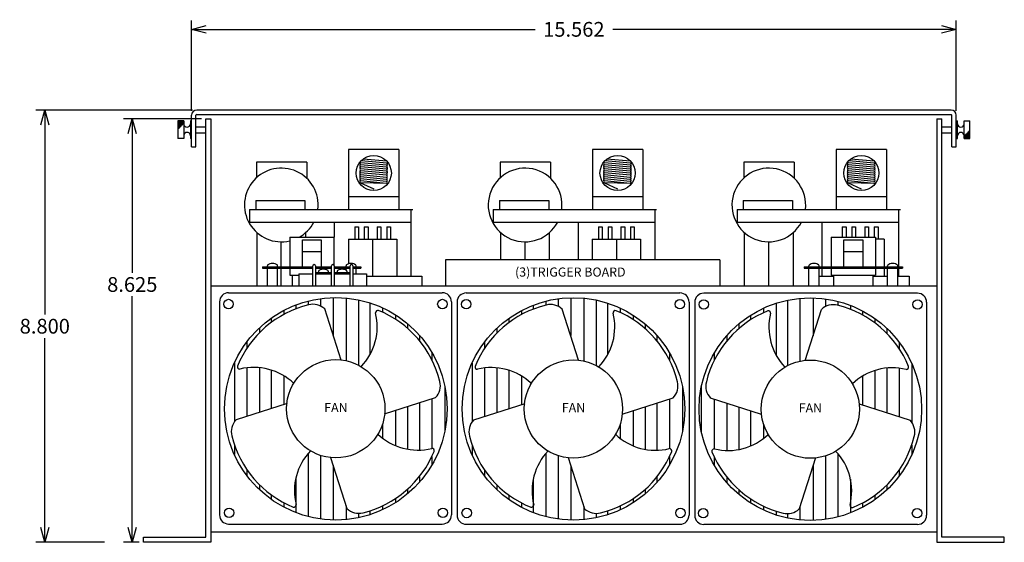
# Model space of a CAD drawing. Extents: x 29.5 to 60.6, y -13.5 to 16.8.
# Drawn here: x 29.6 to 49.6, y -13.5 to -2.8 of the extents above; entities that cross this region are included whole.
import ezdxf

# ---------------------------------------------------------------- set-up
doc = ezdxf.new("R2010")
doc.units = 0
doc.header["$MEASUREMENT"] = 0
doc.layers.get('0').update_dxf_attribs({"linetype": 'CONTINUOUS'})
doc.layers.get('Defpoints').update_dxf_attribs({"linetype": 'CONTINUOUS'})
doc.layers.add('Dimension', color=7, linetype='CONTINUOUS')
doc.layers.add('TEXT', color=7, linetype='CONTINUOUS')
doc.dimstyles.get("Standard").update_dxf_attribs({"dimtxt": 0.18, "dimasz": 0.18, "dimexe": 0.18, "dimexo": 0.0625, "dimgap": 0.09, "dimtad": 0, "dimtih": 1, "dimtoh": 1, "dimdec": 4, "dimzin": 0, "dimdsep": 46, "dimtxsty": 'Standard', "dimcen": 0.09, "dimadec": 0, "dimazin": 0, "dimtfac": 1, "dimtdec": 4, "dimtofl": 0, "dimtmove": 0, "dimatfit": 0, "dimfxl": 0, "dimtolj": 1, "dimtzin": 0, "dimarcsym": 0})

# ---------------------------------------------------------------- blocks, each defined once
blk = doc.blocks.new('_Open30')
at = {"color": 0, "linetype": 'ByBlock', "lineweight": -2}
for p, q in [((-1, 0.268), (0, 0)), ((0, 0), (-1, -0.268)), ((0, 0), (-1, 0))]:
    blk.add_line(p, q, dxfattribs=at)
blk = doc.blocks.new('*D17')
at = {"layer": 'Defpoints', "color": 0, "linetype": 'Continuous'}
for p in [(31.896, -4.852), (33.393, -4.852), (32.124, -13.477)]:
    blk.add_point(p, dxfattribs=at)
at = {"layer": 'Dimension', "color": 0, "linetype": 'Continuous', "lineweight": -2}
for p, q in [((33.305, -4.852), (31.716, -4.852)), ((31.896, -5.152), (31.896, -7.987)), ((31.896, -13.177), (31.896, -8.467)), ((32.036, -13.477), (31.716, -13.477))]:
    blk.add_line(p, q, dxfattribs=at)
at = {"layer": 'Dimension', "color": 0, "linetype": 'Continuous', "lineweight": -2, "xscale": 0.3, "yscale": 0.3, "zscale": 0.3}
for p, rotation in [((31.896, -4.852), 90), ((31.896, -13.477), 270)]:
    blk.add_blockref('_Open30', p, dxfattribs=dict(at, rotation=rotation))
at = {"layer": 'Dimension', "color": 0, "linetype": 'Continuous', "insert": (31.896, -8.227), "char_height": 0.3, "attachment_point": 5}
blk.add_mtext('\\A1;8.625', dxfattribs=at)
blk = doc.blocks.new('*D18')
at = {"layer": 'Defpoints', "color": 0, "linetype": 'Continuous'}
for p in [(33.207, -4.677), (30.116, -13.477), (31.42, -13.477)]:
    blk.add_point(p, dxfattribs=at)
at = {"layer": 'Dimension', "color": 0, "linetype": 'Continuous', "lineweight": -2}
for p, q in [((33.119, -4.677), (29.936, -4.677)), ((30.116, -4.977), (30.116, -8.837)), ((30.116, -13.177), (30.116, -9.317)), ((31.332, -13.477), (29.936, -13.477))]:
    blk.add_line(p, q, dxfattribs=at)
at = {"layer": 'Dimension', "color": 0, "linetype": 'Continuous', "lineweight": -2, "xscale": 0.3, "yscale": 0.3, "zscale": 0.3}
for p, rotation in [((30.116, -4.677), 90), ((30.116, -13.477), 270)]:
    blk.add_blockref('_Open30', p, dxfattribs=dict(at, rotation=rotation))
at = {"layer": 'Dimension', "color": 0, "linetype": 'Continuous', "insert": (30.116, -9.077), "char_height": 0.3, "attachment_point": 5}
blk.add_mtext('\\A1;8.800', dxfattribs=at)
blk = doc.blocks.new('*D19')
at = {"layer": 'Defpoints', "color": 0, "linetype": 'Continuous'}
for p in [(48.664, -3.032), (33.102, -4.782), (48.664, -4.782)]:
    blk.add_point(p, dxfattribs=at)
at = {"layer": 'Dimension', "color": 0, "linetype": 'Continuous', "lineweight": -2}
for p, q in [((33.102, -4.694), (33.102, -2.852)), ((48.664, -4.694), (48.664, -2.852)), ((33.402, -3.032), (40.093, -3.032)), ((48.364, -3.032), (41.673, -3.032))]:
    blk.add_line(p, q, dxfattribs=at)
at = {"layer": 'Dimension', "color": 0, "linetype": 'Continuous', "lineweight": -2, "xscale": 0.3, "yscale": 0.3, "zscale": 0.3, "rotation": 180}
blk.add_blockref('_Open30', (33.102, -3.032), dxfattribs=at)
at = {"layer": 'Dimension', "color": 0, "linetype": 'Continuous', "lineweight": -2, "xscale": 0.3, "yscale": 0.3, "zscale": 0.3}
blk.add_blockref('_Open30', (48.664, -3.032), dxfattribs=at)
at = {"layer": 'Dimension', "color": 0, "linetype": 'Continuous', "insert": (40.883, -3.032), "char_height": 0.3, "attachment_point": 5}
blk.add_mtext('\\A1;15.562', dxfattribs=at)

msp = doc.modelspace()

# ---------------------------------------------------------------- linework, layer by layer
for p, q in [((33.1025, -5.4273), (33.1025, -4.7823)), ((33.1925, -5.4273), (33.1925, -4.7823)), ((48.5745, -5.4273), (48.5745, -4.7823)), ((48.6645, -5.4273), (48.6645, -4.7823)), ((33.3932, -4.8523), (33.4961, -4.8523)), ((48.2709, -4.8523), (48.3737, -4.8523)), ((33.1925, -5.0173), (33.3932, -5.0173)), ((33.1925, -5.1373), (33.3944, -5.1373)), ((33.1025, -5.4273), (33.1925, -5.4273)), ((48.5745, -5.4273), (48.6645, -5.4273))]:
    msp.add_line(p, q)
at = {"linetype": 'Continuous'}
for p, q in [((48.5595, -4.6773), (33.2075, -4.6773)), ((33.3932, -13.3744), (33.3932, -4.8523)), ((33.4961, -4.8523), (33.4961, -13.4773)), ((48.2709, -4.8523), (48.2709, -13.4773)), ((48.3737, -13.3744), (48.3737, -4.8523)), ((37.3231, -5.4773), (36.2988, -5.4773)), ((36.2988, -5.4773), (36.2988, -6.6973)), ((37.3231, -5.4773), (37.3231, -6.6973)), ((42.2842, -5.4773), (41.2599, -5.4773)), ((41.2599, -5.4773), (41.2599, -6.6973)), ((42.2842, -5.4773), (42.2842, -6.6973)), ((47.2452, -5.4773), (46.221, -5.4773)), ((46.221, -5.4773), (46.221, -6.6973)), ((47.2452, -5.4773), (47.2452, -6.6973)), ((35.4455, -5.7373), (34.4212, -5.7373)), ((34.4212, -5.7373), (34.4212, -6.0564)), ((35.4455, -5.7373), (35.4455, -6.0643)), ((37.0677, -5.84), (36.5439, -5.7903)), ((37.0716, -5.799), (36.5483, -5.7493)), ((37.074, -5.7576), (36.5546, -5.7083)), ((37.0746, -5.718), (36.5952, -5.6724)), ((40.4066, -5.7373), (39.3823, -5.7373)), ((39.3823, -5.7373), (39.3823, -6.0564)), ((40.4066, -5.7373), (40.4066, -6.0643)), ((42.0288, -5.84), (41.505, -5.7903)), ((42.0327, -5.799), (41.5094, -5.7493)), ((42.0351, -5.7576), (41.5157, -5.7083)), ((42.0357, -5.718), (41.5562, -5.6724)), ((45.3676, -5.7373), (44.3434, -5.7373)), ((44.3434, -5.7373), (44.3434, -6.0564)), ((45.3676, -5.7373), (45.3676, -6.0643)), ((46.9898, -5.84), (46.4661, -5.7903)), ((46.9937, -5.799), (46.4705, -5.7493)), ((46.9962, -5.7576), (46.4768, -5.7083)), ((46.9968, -5.718), (46.5173, -5.6724)), ((37.0673, -6.0454), (36.5435, -5.9956)), ((37.0674, -6.0043), (36.5436, -5.9546)), ((37.0677, -5.9222), (36.544, -5.8725)), ((37.0682, -5.8811), (36.5445, -5.8314)), ((37.0687, -5.9632), (36.545, -5.9135)), ((42.0283, -6.0454), (41.5046, -5.9956)), ((42.0284, -6.0043), (41.5047, -5.9546)), ((42.0288, -5.9222), (41.505, -5.8725)), ((42.0293, -5.8811), (41.5056, -5.8314)), ((42.0298, -5.9632), (41.5061, -5.9135)), ((46.9894, -6.0454), (46.4657, -5.9956)), ((46.9895, -6.0043), (46.4658, -5.9546)), ((46.9898, -5.9222), (46.4661, -5.8725)), ((46.9904, -5.8811), (46.4667, -5.8314)), ((46.9909, -5.9632), (46.4671, -5.9135)), ((36.5432, -6.1604), (36.8109, -6.2799)), ((37.0671, -6.1275), (36.5434, -6.0778)), ((37.0672, -6.0865), (36.5435, -6.0367)), ((37.0677, -6.1685), (36.5439, -6.1188)), ((37.0677, -6.1685), (36.5439, -6.1605)), ((41.5043, -6.1604), (41.772, -6.2799)), ((42.0283, -6.0865), (41.5045, -6.0367)), ((42.0282, -6.1275), (41.5045, -6.0778)), ((42.0287, -6.1685), (41.505, -6.1188)), ((42.0287, -6.1685), (41.505, -6.1605)), ((46.4654, -6.1604), (46.7331, -6.2799)), ((46.9893, -6.1275), (46.4655, -6.0778)), ((46.9893, -6.0865), (46.4656, -6.0367)), ((46.9898, -6.1685), (46.4661, -6.1188)), ((46.9898, -6.1685), (46.4661, -6.1605)), ((34.4093, -6.5193), (35.4093, -6.5193)), ((34.4093, -6.5193), (34.4093, -6.6973)), ((35.4093, -6.5193), (35.4093, -6.6973)), ((36.2988, -6.4373), (37.3231, -6.4373)), ((39.3704, -6.5193), (40.3704, -6.5193)), ((39.3704, -6.5193), (39.3704, -6.6973)), ((40.3704, -6.5193), (40.3704, -6.6973)), ((41.2599, -6.4373), (42.2842, -6.4373)), ((44.3315, -6.5193), (45.3315, -6.5193)), ((44.3315, -6.5193), (44.3315, -6.6973)), ((45.3315, -6.5193), (45.3315, -6.6973)), ((46.221, -6.4373), (47.2452, -6.4373)), ((34.2828, -6.6973), (34.2828, -6.9573)), ((34.2828, -6.6973), (37.6069, -6.6973)), ((34.4093, -6.6973), (35.4093, -6.6973)), ((35.654, -6.6973), (35.7293, -6.6973)), ((37.5674, -6.6973), (37.5674, -6.9573)), ((39.2439, -6.6973), (39.2439, -6.9573)), ((39.2439, -6.6973), (42.568, -6.6973)), ((39.3704, -6.6973), (40.3704, -6.6973)), ((40.6151, -6.6973), (40.6904, -6.6973)), ((42.5284, -6.6973), (42.5284, -6.9573)), ((44.2049, -6.6973), (44.2049, -6.9573)), ((44.2049, -6.6973), (47.5291, -6.6973)), ((44.3315, -6.6973), (45.3315, -6.6973)), ((45.5762, -6.6973), (45.6515, -6.6973)), ((47.4895, -6.6973), (47.4895, -6.9573)), ((34.2828, -6.9573), (37.5674, -6.9573)), ((36.0065, -6.9573), (36.0065, -7.2661)), ((37.5674, -6.9573), (37.5674, -8.0597)), ((39.2439, -6.9573), (42.5284, -6.9573)), ((40.9676, -6.9573), (40.9676, -7.7264)), ((42.5284, -6.9573), (42.5284, -7.7264)), ((44.2049, -6.9573), (47.4895, -6.9573)), ((45.9286, -6.9573), (45.9286, -7.8661)), ((47.4895, -6.9573), (47.4895, -7.8661)), ((34.4291, -7.1673), (34.4291, -8.2529)), ((35.4291, -7.2661), (35.4291, -7.1673)), ((36.4228, -7.0557), (36.4996, -7.0557)), ((36.4228, -7.0557), (36.4228, -7.3074)), ((36.4996, -7.0557), (36.4996, -7.3074)), ((36.6176, -7.0557), (36.6945, -7.0557)), ((36.6176, -7.0557), (36.6176, -7.3074)), ((36.6945, -7.0557), (36.6945, -7.3074)), ((36.8794, -7.0557), (36.9562, -7.0557)), ((36.8794, -7.0557), (36.8794, -7.3074)), ((36.9562, -7.0557), (36.9562, -7.3074)), ((37.0742, -7.0557), (37.1511, -7.0557)), ((37.0742, -7.0557), (37.0742, -7.3074)), ((37.1511, -7.0557), (37.1511, -7.3074)), ((39.3902, -7.1673), (39.3902, -7.7264)), ((40.3902, -7.7264), (40.3902, -7.1673)), ((41.3839, -7.0557), (41.4607, -7.0557)), ((41.3839, -7.0557), (41.3839, -7.3074)), ((41.4607, -7.0557), (41.4607, -7.3074)), ((41.5787, -7.0557), (41.6555, -7.0557)), ((41.5787, -7.0557), (41.5787, -7.3074)), ((41.6555, -7.0557), (41.6555, -7.3074)), ((41.8405, -7.0557), (41.9173, -7.0557)), ((41.8405, -7.0557), (41.8405, -7.3074)), ((41.9173, -7.0557), (41.9173, -7.3074)), ((42.0353, -7.0557), (42.1121, -7.0557)), ((42.0353, -7.0557), (42.0353, -7.3074)), ((42.1121, -7.0557), (42.1121, -7.3074)), ((44.3513, -7.1673), (44.3513, -8.2529)), ((45.3513, -8.2529), (45.3513, -7.1673)), ((46.3449, -7.0557), (46.4218, -7.0557)), ((46.3449, -7.0557), (46.3449, -7.2661)), ((46.4218, -7.0557), (46.4218, -7.2661)), ((46.5398, -7.0557), (46.6166, -7.0557)), ((46.5398, -7.0557), (46.5398, -7.2661)), ((46.6166, -7.0557), (46.6166, -7.2661)), ((46.8015, -7.0557), (46.8784, -7.0557)), ((46.8015, -7.0557), (46.8015, -7.2661)), ((46.8784, -7.0557), (46.8784, -7.2661)), ((46.9964, -7.0557), (47.0732, -7.0557)), ((46.9964, -7.0557), (46.9964, -7.2661)), ((47.0732, -7.0557), (47.0732, -7.3074)), ((34.9291, -7.8661), (34.9291, -7.3583)), ((35.0995, -7.2661), (35.0995, -7.8661)), ((35.0995, -7.2661), (35.9995, -7.2661)), ((35.3578, -7.8661), (35.3578, -7.3183)), ((35.3578, -7.3183), (35.7411, -7.3183)), ((35.7411, -7.3183), (35.7411, -7.8661)), ((35.9995, -7.2661), (35.9995, -7.835)), ((36.2969, -7.3074), (37.277, -7.3074)), ((36.2969, -7.3074), (36.2969, -7.8074)), ((36.7869, -7.3074), (36.7869, -8.0597)), ((37.277, -7.3074), (37.277, -8.0597)), ((39.8902, -7.7264), (39.8902, -7.3583)), ((41.258, -7.3074), (42.238, -7.3074)), ((41.258, -7.3074), (41.258, -7.7264)), ((41.748, -7.3074), (41.748, -7.7264)), ((42.238, -7.3074), (42.238, -7.7264)), ((44.8513, -8.2529), (44.8513, -7.3583)), ((46.1205, -7.2661), (46.1205, -7.8661)), ((46.1205, -7.2661), (47.0205, -7.2661)), ((46.3788, -7.8661), (46.3788, -7.3183)), ((46.3788, -7.3183), (46.7622, -7.3183)), ((46.7622, -7.3183), (46.7622, -7.8661)), ((47.0205, -7.2661), (47.0205, -7.8661)), ((47.1991, -7.3074), (47.0205, -7.3074)), ((47.1991, -7.3074), (47.1991, -7.8661)), ((35.3578, -7.5527), (35.7411, -7.5527)), ((46.3788, -7.5527), (46.7622, -7.5527)), ((43.8512, -7.7264), (38.2687, -7.7264)), ((38.2687, -7.7264), (38.2687, -8.2529)), ((43.8512, -7.7264), (43.8512, -8.2529)), ((34.5495, -7.8661), (34.5495, -7.8979)), ((34.5495, -7.8661), (35.5686, -7.8661)), ((34.5495, -7.8979), (35.5686, -7.8979)), ((34.6466, -7.8661), (34.6466, -7.8502)), ((34.6466, -8.2529), (34.6466, -7.8979)), ((34.8523, -7.8661), (34.8523, -7.8502)), ((34.8523, -8.2529), (34.8523, -7.8979)), ((34.9291, -8.2529), (34.9291, -7.8979)), ((35.0995, -7.8979), (35.0995, -8.0401)), ((35.2886, -8.0129), (35.2886, -8.2529)), ((35.2886, -8.0129), (35.5686, -8.0129)), ((35.5686, -8.2529), (35.5686, -7.8506)), ((35.6239, -7.8506), (35.6239, -8.2529)), ((35.6239, -7.8661), (35.9489, -7.8661)), ((35.6239, -7.8979), (35.9489, -7.8979)), ((35.6239, -8.0129), (35.9489, -8.0129)), ((35.6457, -7.9826), (35.6457, -8.0129)), ((35.6457, -7.9826), (35.9271, -7.9826)), ((35.6835, -7.9826), (35.6835, -7.9667)), ((35.8893, -7.9826), (35.8893, -7.9667)), ((35.9271, -7.9826), (35.9271, -8.0129)), ((35.9489, -8.2529), (35.9489, -7.8506)), ((36.0042, -7.8506), (36.0042, -8.2529)), ((36.0042, -7.8661), (36.3292, -7.8661)), ((36.0042, -7.8979), (36.3292, -7.8979)), ((36.0042, -8.0129), (36.3292, -8.0129)), ((36.026, -7.9826), (36.026, -8.0129)), ((36.026, -7.9826), (36.3074, -7.9826)), ((36.0638, -7.9826), (36.0638, -7.9667)), ((36.2466, -7.8661), (36.2466, -7.8502)), ((36.2466, -7.9346), (36.2466, -7.8979)), ((36.2696, -7.9826), (36.2696, -7.9667)), ((36.3074, -7.9826), (36.3074, -8.0129)), ((36.3292, -8.2529), (36.3292, -7.8506)), ((36.3845, -7.8506), (36.3845, -8.2529)), ((36.3845, -7.8661), (36.5495, -7.8661)), ((36.3845, -7.8979), (36.5495, -7.8979)), ((36.3845, -8.0129), (36.6645, -8.0129)), ((36.4523, -7.8661), (36.4523, -7.8502)), ((36.4523, -8.0129), (36.4523, -7.8979)), ((36.5495, -7.8661), (36.5495, -7.8979)), ((36.6645, -8.0129), (36.6645, -8.2529)), ((45.5705, -7.8661), (45.5705, -7.8979)), ((45.5705, -7.8661), (47.5705, -7.8661)), ((45.5705, -7.8979), (47.5705, -7.8979)), ((45.6676, -7.8661), (45.6676, -7.8502)), ((45.6676, -8.2529), (45.6676, -7.8979)), ((45.8734, -7.8661), (45.8734, -7.8502)), ((45.8734, -8.2529), (45.8734, -7.8979)), ((45.9286, -7.8979), (45.9286, -8.0597)), ((46.1205, -7.8979), (46.1205, -8.0401)), ((47.0205, -7.8979), (47.0205, -8.0401)), ((47.1991, -7.8979), (47.1991, -8.0597)), ((47.2676, -7.8661), (47.2676, -7.8502)), ((47.2676, -8.2529), (47.2676, -7.8979)), ((47.4734, -7.8661), (47.4734, -7.8502)), ((47.4734, -8.2529), (47.4734, -7.8979)), ((47.4895, -7.8979), (47.4895, -8.0597)), ((47.5705, -7.8661), (47.5705, -7.8979)), ((35.0995, -8.0401), (35.2886, -8.0401)), ((35.155, -8.2529), (35.155, -8.0401)), ((36.6645, -8.0597), (37.7869, -8.0597)), ((37.7869, -8.0597), (37.7869, -8.2529)), ((45.8661, -8.0597), (46.1687, -8.0597)), ((46.1205, -8.0401), (47.0205, -8.0401)), ((46.1761, -8.2529), (46.1761, -8.0401)), ((46.965, -8.0401), (46.965, -8.2529)), ((46.965, -8.0597), (47.2676, -8.0597)), ((47.4734, -8.0597), (47.7091, -8.0597)), ((47.7091, -8.0597), (47.7091, -8.2529)), ((33.4961, -8.2529), (48.2709, -8.2529)), ((33.8571, -8.3957), (38.2056, -8.3957)), ((37.764, -8.2529), (47.3834, -8.2529)), ((38.6925, -8.3997), (43.041, -8.3997)), ((47.8763, -8.4038), (43.5278, -8.4038)), ((33.6714, -8.5815), (33.6714, -12.9194)), ((35.4759, -8.5634), (35.4759, -8.6439)), ((35.7297, -8.5136), (35.7297, -8.6679)), ((35.9835, -8.4932), (35.9835, -9.2643)), ((36.2484, -8.5022), (36.2484, -9.7792)), ((36.5022, -8.5405), (36.5022, -9.8709)), ((36.7339, -8.6019), (36.7339, -9.6574)), ((38.3914, -8.5815), (38.3914, -12.9194)), ((38.5067, -8.5855), (38.5067, -12.9234)), ((40.3112, -8.5675), (40.3112, -8.6479)), ((40.565, -8.5177), (40.565, -8.6719)), ((40.8188, -8.4972), (40.8188, -9.2684)), ((41.0837, -8.5063), (41.0837, -9.7832)), ((41.3375, -8.5445), (41.3375, -9.8749)), ((41.5693, -8.606), (41.5693, -9.6614)), ((43.2268, -8.5855), (43.2268, -12.9234)), ((43.342, -8.5895), (43.342, -12.9275)), ((44.9995, -8.61), (44.9995, -9.6654)), ((45.2312, -8.5485), (45.2312, -9.8789)), ((45.4851, -8.5103), (45.4851, -9.7872)), ((45.7499, -8.5012), (45.7499, -9.2724)), ((46.0038, -8.5217), (46.0038, -8.676)), ((46.2576, -8.5715), (46.2576, -8.652)), ((48.0621, -8.5895), (48.0621, -12.9275)), ((34.9792, -8.7554), (34.9792, -8.8367)), ((35.222, -8.6447), (35.222, -8.7242)), ((36.1439, -9.766), (35.8114, -8.7263)), ((36.9878, -8.701), (36.9878, -8.7919)), ((39.8146, -8.7594), (39.8146, -8.8408)), ((40.0574, -8.6487), (40.0574, -8.7283)), ((40.9792, -9.77), (40.6468, -8.7303)), ((41.8231, -8.7051), (41.8231, -8.7959)), ((44.7457, -8.7091), (44.7457, -8.8)), ((45.5895, -9.774), (45.922, -8.7343)), ((46.5114, -8.6528), (46.5114, -8.7323)), ((46.7542, -8.7634), (46.7542, -8.8448)), ((34.7254, -8.9118), (34.7254, -8.9993)), ((37.2526, -8.8454), (37.2526, -8.9368)), ((39.5607, -8.9159), (39.5607, -9.0033)), ((42.088, -8.8495), (42.088, -8.9408)), ((44.4808, -8.8535), (44.4808, -8.9449)), ((47.008, -8.9199), (47.008, -9.0073)), ((34.4826, -9.1113), (34.4826, -9.2115)), ((37.4954, -9.0233), (37.4954, -9.1195)), ((39.318, -9.1153), (39.318, -9.2156)), ((42.3308, -9.0273), (42.3308, -9.1235)), ((44.238, -9.0314), (44.238, -9.1276)), ((47.2508, -9.1193), (47.2508, -9.2196)), ((34.2288, -9.3951), (34.2288, -9.5261)), ((37.7382, -9.2605), (37.7382, -9.3699)), ((39.0641, -9.3992), (39.0641, -9.5301)), ((42.5735, -9.2645), (42.5735, -9.3739)), ((43.9952, -9.2685), (43.9952, -9.3779)), ((47.5046, -9.4032), (47.5046, -9.5342)), ((37.992, -9.6113), (37.992, -9.7612)), ((42.8274, -9.6153), (42.8274, -9.7653)), ((43.7414, -9.6193), (43.7414, -9.7693)), ((33.975, -9.8231), (33.975, -11.0231)), ((34.2288, -9.9235), (34.2288, -10.9137)), ((34.4826, -9.9207), (34.4826, -10.8325)), ((34.7254, -9.9706), (34.7254, -10.7549)), ((38.8103, -9.8271), (38.8103, -11.0271)), ((39.0641, -9.9276), (39.0641, -10.9177)), ((39.318, -9.9248), (39.318, -10.8365)), ((39.5607, -9.9746), (39.5607, -10.7589)), ((47.008, -9.9786), (47.008, -10.7629)), ((47.2508, -9.9288), (47.2508, -10.8406)), ((47.5046, -9.9316), (47.5046, -10.9217)), ((47.7585, -9.8312), (47.7585, -11.0312)), ((34.9792, -10.0859), (34.9792, -10.6737)), ((39.8146, -10.09), (39.8146, -10.6777)), ((46.7542, -10.094), (46.7542, -10.6818)), ((38.2569, -10.3003), (38.2569, -11.2151)), ((43.0922, -10.3043), (43.0922, -11.2191)), ((43.4765, -10.3083), (43.4765, -11.2231)), ((37.0301, -10.8632), (38.0698, -10.5307)), ((37.992, -10.5556), (37.992, -11.5658)), ((41.8654, -10.8672), (42.9051, -10.5348)), ((42.8274, -10.5596), (42.8274, -11.5698)), ((44.7033, -10.8713), (43.6636, -10.5388)), ((43.7414, -10.5637), (43.7414, -11.5738)), ((35.0467, -10.6521), (34.007, -10.9846)), ((37.2526, -10.792), (37.2526, -11.5084)), ((37.4954, -10.7144), (37.4954, -11.5808)), ((37.7382, -10.6368), (37.7382, -11.5998)), ((39.882, -10.6562), (38.8423, -10.9886)), ((42.088, -10.7961), (42.088, -11.5125)), ((42.3308, -10.7184), (42.3308, -11.5848)), ((42.5735, -10.6408), (42.5735, -11.6038)), ((43.9952, -10.6448), (43.9952, -11.6078)), ((44.238, -10.7225), (44.238, -11.5888)), ((44.4808, -10.8001), (44.4808, -11.5165)), ((46.6868, -10.6602), (47.7265, -10.9927)), ((36.9878, -11.0742), (36.9878, -11.354)), ((41.8231, -11.0782), (41.8231, -11.3581)), ((44.7457, -11.0823), (44.7457, -11.3621)), ((33.975, -11.4917), (33.975, -11.6922)), ((38.8103, -11.4958), (38.8103, -11.6963)), ((47.7585, -11.4998), (47.7585, -11.7003)), ((35.4759, -11.6653), (35.4759, -12.9519)), ((35.7297, -11.7096), (35.7297, -13.0017)), ((35.9329, -11.7494), (36.2653, -12.7891)), ((37.992, -11.7331), (37.992, -11.9041)), ((40.3112, -11.6694), (40.3112, -12.9559)), ((40.565, -11.7137), (40.565, -13.0058)), ((40.7682, -11.7534), (41.1006, -12.7931)), ((42.8274, -11.7371), (42.8274, -11.9081)), ((43.7414, -11.7412), (43.7414, -11.9122)), ((45.8006, -11.7575), (45.4681, -12.7972)), ((46.0038, -11.7177), (46.0038, -13.0098)), ((46.2576, -11.6734), (46.2576, -12.96)), ((34.2288, -11.999), (34.2288, -12.1202)), ((35.9835, -11.9078), (35.9835, -13.0222)), ((39.0641, -12.0031), (39.0641, -12.1242)), ((40.8188, -11.9118), (40.8188, -13.0262)), ((45.7499, -11.9159), (45.7499, -13.0303)), ((47.5046, -12.0071), (47.5046, -12.1283)), ((35.222, -12.1809), (35.222, -12.8706)), ((37.7382, -12.1407), (37.7382, -12.2549)), ((40.0574, -12.1849), (40.0574, -12.8747)), ((42.5735, -12.1447), (42.5735, -12.2589)), ((43.9952, -12.1488), (43.9952, -12.2629)), ((46.5114, -12.1889), (46.5114, -12.8787)), ((34.4826, -12.3039), (34.4826, -12.4041)), ((37.4954, -12.3982), (37.4954, -12.4921)), ((39.318, -12.308), (39.318, -12.4081)), ((42.3308, -12.4022), (42.3308, -12.4961)), ((44.238, -12.4062), (44.238, -12.5001)), ((47.2508, -12.312), (47.2508, -12.4122)), ((34.7254, -12.5108), (34.7254, -12.6035)), ((37.2526, -12.5855), (37.2526, -12.6699)), ((39.5607, -12.5149), (39.5607, -12.6076)), ((42.088, -12.5895), (42.088, -12.6739)), ((44.4808, -12.5935), (44.4808, -12.678)), ((47.008, -12.5189), (47.008, -12.6116)), ((34.9792, -12.6694), (34.9792, -12.76)), ((36.2484, -12.7361), (36.2484, -13.0131)), ((36.9878, -12.7342), (36.9878, -12.8143)), ((39.8146, -12.6734), (39.8146, -12.764)), ((41.0837, -12.7401), (41.0837, -13.0171)), ((41.8231, -12.7382), (41.8231, -12.8183)), ((44.7457, -12.7422), (44.7457, -12.8224)), ((45.4851, -12.7441), (45.4851, -13.0212)), ((46.7542, -12.6774), (46.7542, -12.7681)), ((36.5022, -12.8852), (36.5022, -12.9749)), ((36.7339, -12.8338), (36.7339, -12.9134)), ((41.3375, -12.8892), (41.3375, -12.9789)), ((41.5693, -12.8378), (41.5693, -12.9175)), ((44.9995, -12.8418), (44.9995, -12.9215)), ((45.2312, -12.8933), (45.2312, -12.9829)), ((33.8571, -13.1052), (38.2056, -13.1052)), ((38.6925, -13.1092), (43.041, -13.1092)), ((47.8763, -13.1132), (43.5278, -13.1132)), ((32.1237, -13.4773), (32.1237, -13.3744)), ((32.1237, -13.3744), (33.3932, -13.3744)), ((33.4961, -13.2639), (48.2709, -13.2639)), ((49.6432, -13.3744), (48.3737, -13.3744)), ((49.6432, -13.4773), (49.6432, -13.3744)), ((33.4961, -13.4773), (32.1237, -13.4773)), ((48.2709, -13.4773), (49.6432, -13.4773))]:
    msp.add_line(p, q, dxfattribs=at)
at = {"color": 7, "linetype": 'Continuous'}
for p, q in [((33.2075, -4.7673), (48.5595, -4.7673)), ((32.8225, -4.8973), (32.8225, -5.2573)), ((32.9425, -4.8973), (32.8225, -4.8973)), ((32.9425, -4.91), (32.8225, -4.91)), ((32.9425, -4.9226), (32.8225, -4.9226)), ((32.9425, -4.9353), (32.8225, -4.9353)), ((32.9425, -4.948), (32.8225, -4.948)), ((32.9391, -4.9607), (32.8225, -4.9607)), ((32.9264, -4.9733), (32.8225, -4.9733)), ((32.9137, -4.986), (32.8225, -4.986)), ((32.9011, -4.9987), (32.8225, -4.9987)), ((32.9425, -4.8973), (32.9425, -5.2573)), ((33.1025, -4.8973), (33.0781, -4.8973)), ((33.0781, -4.8973), (33.0781, -5.2573)), ((33.1025, -5.2573), (33.1025, -4.8973)), ((48.6645, -4.8978), (48.6889, -4.8978)), ((48.6645, -4.8978), (48.6645, -5.2578)), ((48.6889, -5.2578), (48.6889, -4.8978)), ((48.8245, -4.8978), (48.9445, -4.8978)), ((48.8245, -5.2578), (48.8245, -4.8978)), ((48.9445, -5.2578), (48.9445, -4.8978)), ((32.8884, -5.0114), (32.8225, -5.0114)), ((32.8757, -5.024), (32.8225, -5.024)), ((32.863, -5.0367), (32.8225, -5.0367)), ((32.8504, -5.0494), (32.8225, -5.0494)), ((32.8377, -5.062), (32.8225, -5.062)), ((32.825, -5.0747), (32.8225, -5.0747)), ((48.3737, -5.0178), (48.5745, -5.0178)), ((48.3737, -5.1378), (48.5745, -5.1378)), ((48.8245, -5.2071), (48.9445, -5.2071)), ((48.8278, -5.1944), (48.9445, -5.1944)), ((48.8405, -5.1817), (48.9445, -5.1817)), ((48.8532, -5.169), (48.9445, -5.169)), ((48.8659, -5.1564), (48.9445, -5.1564)), ((48.8785, -5.1437), (48.9445, -5.1437)), ((48.8912, -5.131), (48.9445, -5.131)), ((48.9039, -5.1183), (48.9445, -5.1183)), ((48.9166, -5.1057), (48.9445, -5.1057)), ((48.9292, -5.093), (48.9445, -5.093)), ((48.9419, -5.0803), (48.9445, -5.0803)), ((32.9425, -5.2573), (32.8225, -5.2573)), ((33.1025, -5.2573), (33.0781, -5.2573)), ((48.6645, -5.2578), (48.6889, -5.2578)), ((48.8245, -5.2197), (48.9445, -5.2197)), ((48.8245, -5.2324), (48.9445, -5.2324)), ((48.8245, -5.2451), (48.9445, -5.2451)), ((48.8245, -5.2578), (48.9445, -5.2578)), ((37.3231, -5.4773), (36.2988, -5.4773)), ((37.3231, -5.4773), (36.2988, -5.4773)), ((42.2842, -5.4773), (41.2599, -5.4773)), ((42.2842, -5.4773), (41.2599, -5.4773)), ((47.2452, -5.4773), (46.221, -5.4773)), ((47.2452, -5.4773), (46.221, -5.4773)), ((35.4455, -5.7373), (34.4212, -5.7373)), ((34.4212, -5.7373), (34.4212, -6.0564)), ((35.4455, -5.7373), (35.4455, -6.0643)), ((37.0677, -5.84), (36.5439, -5.7903)), ((37.0716, -5.799), (36.5483, -5.7493)), ((37.074, -5.7576), (36.5546, -5.7083)), ((37.0746, -5.718), (36.5952, -5.6724)), ((40.4066, -5.7373), (39.3823, -5.7373)), ((39.3823, -5.7373), (39.3823, -6.0564)), ((40.4066, -5.7373), (40.4066, -6.0643)), ((42.0288, -5.84), (41.505, -5.7903)), ((42.0327, -5.799), (41.5094, -5.7493)), ((42.0351, -5.7576), (41.5157, -5.7083)), ((42.0357, -5.718), (41.5562, -5.6724)), ((45.3676, -5.7373), (44.3434, -5.7373)), ((44.3434, -5.7373), (44.3434, -6.0564)), ((45.3676, -5.7373), (45.3676, -6.0643)), ((46.9898, -5.84), (46.4661, -5.7903)), ((46.9937, -5.799), (46.4705, -5.7493)), ((46.9962, -5.7576), (46.4768, -5.7083)), ((46.9968, -5.718), (46.5173, -5.6724)), ((37.0673, -6.0454), (36.5435, -5.9956)), ((37.0674, -6.0043), (36.5436, -5.9546)), ((37.0677, -5.9222), (36.544, -5.8725)), ((37.0682, -5.8811), (36.5445, -5.8314)), ((37.0687, -5.9632), (36.545, -5.9135)), ((42.0283, -6.0454), (41.5046, -5.9956)), ((42.0284, -6.0043), (41.5047, -5.9546)), ((42.0288, -5.9222), (41.505, -5.8725)), ((42.0293, -5.8811), (41.5056, -5.8314)), ((42.0298, -5.9632), (41.5061, -5.9135)), ((46.9894, -6.0454), (46.4657, -5.9956)), ((46.9895, -6.0043), (46.4658, -5.9546)), ((46.9898, -5.9222), (46.4661, -5.8725)), ((46.9904, -5.8811), (46.4667, -5.8314)), ((46.9909, -5.9632), (46.4671, -5.9135)), ((37.0671, -6.1275), (36.5434, -6.0778)), ((37.0672, -6.0865), (36.5435, -6.0367)), ((42.0283, -6.0865), (41.5045, -6.0367)), ((42.0282, -6.1275), (41.5045, -6.0778)), ((46.9893, -6.1275), (46.4655, -6.0778)), ((46.9893, -6.0865), (46.4656, -6.0367))]:
    msp.add_line(p, q, dxfattribs=at)
at = {"linetype": 'Continuous'}
for centre, radius in [((36.8109, -5.9573), 0.3573), ((41.772, -5.9573), 0.3573), ((46.7331, -5.9573), 0.3573), ((33.8562, -8.6247), 0.0959), ((36.0384, -10.7577), 2.2652), ((38.2066, -8.6247), 0.0959), ((38.6915, -8.6287), 0.0959), ((40.8737, -10.7617), 2.2652), ((43.0419, -8.6287), 0.0959), ((45.6951, -10.7657), 2.2652), ((43.5269, -8.6328), 0.0959), ((47.8772, -8.6328), 0.0959), ((36.0384, -10.7577), 1.0008), ((40.8737, -10.7617), 1.0008), ((45.6951, -10.7657), 1.0008), ((33.8663, -12.8762), 0.0959), ((38.2166, -12.8762), 0.0959), ((38.7016, -12.8802), 0.0959), ((43.052, -12.8802), 0.0959), ((43.5168, -12.8842), 0.0959), ((47.8672, -12.8842), 0.0959)]:
    msp.add_circle(centre, radius, dxfattribs=at)
for centre, radius, start, end in [((33.2075, -4.7823), 0.105, 90, 180), ((33.2075, -4.7823), 0.015, 90, 180), ((48.5595, -4.7823), 0.105, 0, 90), ((48.5595, -4.7823), 0.015, 0, 90)]:
    msp.add_arc(centre, radius, start, end)
at = {"color": 7, "linetype": 'Continuous'}
for centre, radius, start, end in [((33.0103, -4.9573), 0.0678, 180, 0), ((48.7567, -4.9578), 0.0678, 180, 0), ((33.0103, -5.1973), 0.0678, 0, 180), ((48.7567, -5.1978), 0.0678, 0, 180), ((36.5459, -5.8108), 0.0206, 83.90481, 266.00628), ((36.5461, -5.7698), 0.0206, 83.90262, 263.90262), ((36.5486, -5.7284), 0.0206, 203.96956, 263.90262), ((37.0696, -5.8195), 0.0206, 264.57522, 84.55325), ((37.0721, -5.7781), 0.0206, 264.55325, 84.55325), ((37.075, -5.737), 0.0206, 264.55325, 349.21317), ((41.507, -5.8108), 0.0206, 83.90481, 266.00628), ((41.5072, -5.7698), 0.0206, 83.90262, 263.90262), ((41.5097, -5.7284), 0.0206, 203.96956, 263.90262), ((42.0307, -5.8195), 0.0206, 264.57522, 84.55325), ((42.0331, -5.7781), 0.0206, 264.55325, 84.55325), ((42.0361, -5.737), 0.0206, 264.55325, 349.21317), ((46.4681, -5.8108), 0.0206, 83.90481, 266.00628), ((46.4683, -5.7698), 0.0206, 83.90262, 263.90262), ((46.4707, -5.7284), 0.0206, 203.96956, 263.90262), ((46.9918, -5.8195), 0.0206, 264.57522, 84.55325), ((46.9942, -5.7781), 0.0206, 264.55325, 84.55325), ((46.9972, -5.737), 0.0206, 264.55325, 349.21317), ((36.5454, -6.0162), 0.0206, 83.89919, 264.55325), ((36.5455, -5.9751), 0.0206, 83.89919, 264.55325), ((36.5458, -5.9341), 0.0206, 83.89919, 263.90796), ((36.5461, -5.8519), 0.0206, 83.90481, 263.91992), ((36.5472, -5.893), 0.0206, 83.90262, 263.90262), ((37.0692, -6.0249), 0.0206, 264.57179, 84.55325), ((37.0693, -5.9838), 0.0206, 264.57179, 84.55325), ((37.0696, -5.9017), 0.0206, 264.57522, 84.55762), ((37.0702, -5.8606), 0.0206, 264.57959, 85.38172), ((37.0707, -5.9427), 0.0206, 264.57522, 85.53499), ((41.5065, -6.0162), 0.0206, 83.89919, 264.55325), ((41.5066, -5.9751), 0.0206, 83.89919, 264.55325), ((41.5069, -5.9341), 0.0206, 83.89919, 263.90796), ((41.5072, -5.8519), 0.0206, 83.90481, 263.91992), ((41.5082, -5.893), 0.0206, 83.90262, 263.90262), ((42.0303, -6.0249), 0.0206, 264.57179, 84.55325), ((42.0304, -5.9838), 0.0206, 264.57179, 84.55325), ((42.0307, -5.9017), 0.0206, 264.57522, 84.55762), ((42.0313, -5.8606), 0.0206, 264.57959, 85.38172), ((42.0317, -5.9427), 0.0206, 264.57522, 85.53499), ((46.4677, -5.9751), 0.0206, 83.89919, 264.55325), ((46.4676, -6.0162), 0.0206, 83.89919, 264.55325), ((46.468, -5.9341), 0.0206, 83.89919, 263.90796), ((46.4683, -5.8519), 0.0206, 83.90481, 263.91992), ((46.4693, -5.893), 0.0206, 83.90262, 263.90262), ((46.9914, -6.0249), 0.0206, 264.57179, 84.55325), ((46.9915, -5.9838), 0.0206, 264.57179, 84.55325), ((46.9918, -5.9017), 0.0206, 264.57522, 84.55762), ((46.9923, -5.8606), 0.0206, 264.57959, 85.38172), ((46.9928, -5.9427), 0.0206, 264.57522, 85.53499), ((36.5453, -6.0572), 0.0206, 83.89919, 264.55325), ((36.5457, -6.0983), 0.0206, 83.90091, 264.96732), ((37.0691, -6.107), 0.0206, 264.57179, 84.55325), ((37.0691, -6.0659), 0.0206, 264.57179, 84.55325), ((41.5064, -6.0572), 0.0206, 83.89919, 264.55325), ((41.5068, -6.0983), 0.0206, 83.90091, 264.96732), ((42.0301, -6.107), 0.0206, 264.57179, 84.55325), ((42.0302, -6.0659), 0.0206, 264.57179, 84.55325), ((46.4675, -6.0572), 0.0206, 83.89919, 264.55325), ((46.4679, -6.0983), 0.0206, 83.90091, 264.96732), ((46.9913, -6.0659), 0.0206, 264.57179, 84.55325), ((46.9912, -6.107), 0.0206, 264.57179, 84.55325)]:
    msp.add_arc(centre, radius, start, end, dxfattribs=at)
at = {"linetype": 'Continuous'}
for centre, radius, start, end in [((36.5459, -5.8108), 0.0206, 83.90481, 266.00628), ((36.5461, -5.7698), 0.0206, 83.90262, 263.90262), ((36.5486, -5.7284), 0.0206, 203.96956, 263.90262), ((37.0696, -5.8195), 0.0206, 264.57522, 84.55325), ((37.0721, -5.7781), 0.0206, 264.55325, 84.55325), ((37.075, -5.737), 0.0206, 264.55325, 349.21317), ((41.507, -5.8108), 0.0206, 83.90481, 266.00628), ((41.5072, -5.7698), 0.0206, 83.90262, 263.90262), ((41.5097, -5.7284), 0.0206, 203.96956, 263.90262), ((42.0307, -5.8195), 0.0206, 264.57522, 84.55325), ((42.0331, -5.7781), 0.0206, 264.55325, 84.55325), ((42.0361, -5.737), 0.0206, 264.55325, 349.21317), ((46.4681, -5.8108), 0.0206, 83.90481, 266.00628), ((46.4683, -5.7698), 0.0206, 83.90262, 263.90262), ((46.4707, -5.7284), 0.0206, 203.96956, 263.90262), ((46.9918, -5.8195), 0.0206, 264.57522, 84.55325), ((46.9942, -5.7781), 0.0206, 264.55325, 84.55325), ((46.9972, -5.737), 0.0206, 264.55325, 349.21317), ((34.9291, -6.6083), 0.75, 353.18427, 283.12843), ((36.5454, -6.0162), 0.0206, 83.89919, 264.55325), ((36.5455, -5.9751), 0.0206, 83.89919, 264.55325), ((36.5458, -5.9341), 0.0206, 83.89919, 263.90796), ((36.5461, -5.8519), 0.0206, 83.90481, 263.91992), ((36.5472, -5.893), 0.0206, 83.90262, 263.90262), ((37.0692, -6.0249), 0.0206, 264.57179, 84.55325), ((37.0693, -5.9838), 0.0206, 264.57179, 84.55325), ((37.0696, -5.9017), 0.0206, 264.57522, 84.55762), ((37.0702, -5.8606), 0.0206, 264.57959, 85.38172), ((37.0707, -5.9427), 0.0206, 264.57522, 85.53499), ((39.8902, -6.6083), 0.75, 353.18427, 332.26756), ((41.5065, -6.0162), 0.0206, 83.89919, 264.55325), ((41.5066, -5.9751), 0.0206, 83.89919, 264.55325), ((41.5069, -5.9341), 0.0206, 83.89919, 263.90796), ((41.5072, -5.8519), 0.0206, 83.90481, 263.91992), ((41.5082, -5.893), 0.0206, 83.90262, 263.90262), ((42.0303, -6.0249), 0.0206, 264.57179, 84.55325), ((42.0304, -5.9838), 0.0206, 264.57179, 84.55325), ((42.0307, -5.9017), 0.0206, 264.57522, 84.55762), ((42.0313, -5.8606), 0.0206, 264.57959, 85.38172), ((42.0317, -5.9427), 0.0206, 264.57522, 85.53499), ((44.8513, -6.6083), 0.75, 353.18427, 332.26756), ((46.4677, -5.9751), 0.0206, 83.89919, 264.55325), ((46.4676, -6.0162), 0.0206, 83.89919, 264.55325), ((46.468, -5.9341), 0.0206, 83.89919, 263.90796), ((46.4683, -5.8519), 0.0206, 83.90481, 263.91992), ((46.4693, -5.893), 0.0206, 83.90262, 263.90262), ((46.9914, -6.0249), 0.0206, 264.57179, 84.55325), ((46.9915, -5.9838), 0.0206, 264.57179, 84.55325), ((46.9918, -5.9017), 0.0206, 264.57522, 84.55762), ((46.9923, -5.8606), 0.0206, 264.57959, 85.38172), ((46.9928, -5.9427), 0.0206, 264.57522, 85.53499), ((36.5453, -6.0572), 0.0206, 83.89919, 264.55325), ((36.5457, -6.0983), 0.0206, 83.90091, 264.96732), ((36.5461, -6.14), 0.0206, 83.90262, 263.90262), ((37.0691, -6.107), 0.0206, 264.57179, 84.55325), ((37.0691, -6.0659), 0.0206, 264.57179, 84.55325), ((37.0696, -6.148), 0.0206, 264.57522, 84.55325), ((41.5064, -6.0572), 0.0206, 83.89919, 264.55325), ((41.5068, -6.0983), 0.0206, 83.90091, 264.96732), ((41.5072, -6.14), 0.0206, 83.90262, 263.90262), ((42.0301, -6.107), 0.0206, 264.57179, 84.55325), ((42.0302, -6.0659), 0.0206, 264.57179, 84.55325), ((42.0307, -6.148), 0.0206, 264.57522, 84.55325), ((46.4675, -6.0572), 0.0206, 83.89919, 264.55325), ((46.4679, -6.0983), 0.0206, 83.90091, 264.96732), ((46.4683, -6.14), 0.0206, 83.90262, 263.90262), ((46.9913, -6.0659), 0.0206, 264.57179, 84.55325), ((46.9912, -6.107), 0.0206, 264.57179, 84.55325), ((46.9918, -6.148), 0.0206, 264.57522, 84.55325), ((34.9291, -6.6083), 0.75, 298.70748, 332.26756), ((34.6784, -7.8502), 0.0318, 123.20022, 180), ((34.8205, -7.8502), 0.0318, 0, 56.79978), ((35.5963, -7.8506), 0.0277, 0, 180), ((35.7153, -7.9667), 0.0318, 123.20022, 180), ((35.8575, -7.9667), 0.0318, 0, 56.79978), ((35.9766, -7.8506), 0.0277, 0, 180), ((36.0956, -7.9667), 0.0318, 123.20022, 180), ((36.2784, -7.8502), 0.0318, 123.20022, 180), ((36.2378, -7.9667), 0.0318, 0, 56.79978), ((36.3569, -7.8506), 0.0277, 0, 180), ((36.4205, -7.8502), 0.0318, 0, 56.79978), ((45.6994, -7.8502), 0.0318, 123.20022, 180), ((45.8416, -7.8502), 0.0318, 0, 56.79978), ((47.2994, -7.8502), 0.0318, 123.20022, 180), ((47.4416, -7.8502), 0.0318, 0, 56.79978), ((33.8571, -8.5815), 0.1858, 90, 180), ((38.2056, -8.5815), 0.1858, 0, 90), ((38.6925, -8.5855), 0.1858, 90, 180), ((43.041, -8.5855), 0.1858, 0, 90), ((43.5278, -8.5895), 0.1858, 90, 180), ((47.8763, -8.5895), 0.1858, 0, 90), ((35.9808, -10.6801), 2.0979, 103.69181, 157.89414), ((35.5731, -8.9738), 0.3437, 46.08411, 104.98346), ((35.7033, -9.0878), 1.1776, 316.27034, 13.86465), ((36.894, -8.8025), 0.0475, 76.01883, 183.78901), ((36.116, -10.7), 2.0979, 13.69181, 67.89414), ((40.8161, -10.6841), 2.0979, 103.69181, 157.89414), ((40.4084, -8.9779), 0.3437, 46.08411, 104.98346), ((40.5386, -9.0919), 1.1776, 316.27034, 13.86465), ((41.7293, -8.8065), 0.0475, 76.01883, 183.78901), ((40.9513, -10.7041), 2.0979, 13.69181, 67.89414), ((45.6175, -10.7081), 2.0979, 112.10586, 166.30819), ((44.8395, -8.8106), 0.0475, 356.21099, 103.98117), ((46.0301, -9.0959), 1.1776, 166.13535, 223.72966), ((46.1604, -8.9819), 0.3437, 75.01654, 133.91589), ((45.7527, -10.6882), 2.0979, 22.10586, 76.30819), ((34.0832, -9.9021), 0.0475, 166.01883, 273.78901), ((34.3685, -11.0928), 1.1776, 46.27034, 103.86465), ((38.9185, -9.9061), 0.0475, 166.01883, 273.78901), ((39.2039, -11.0968), 1.1776, 46.27034, 103.86465), ((47.3649, -11.1008), 1.1776, 76.13535, 133.72966), ((47.6502, -9.9102), 0.0475, 266.21099, 13.98117), ((37.8222, -10.2923), 0.3437, 316.08411, 14.98346), ((42.6575, -10.2964), 0.3437, 316.08411, 14.98346), ((43.9112, -10.3004), 0.3437, 165.01654, 223.91589), ((34.2546, -11.223), 0.3437, 136.08411, 194.98346), ((39.0899, -11.227), 0.3437, 136.08411, 194.98346), ((47.4789, -11.2311), 0.3437, 345.01654, 43.91589), ((35.9608, -10.8153), 2.0979, 193.69181, 247.89414), ((37.7082, -10.4226), 1.1776, 226.27034, 283.86465), ((40.7961, -10.8193), 2.0979, 193.69181, 247.89414), ((42.5436, -10.4266), 1.1776, 226.27034, 283.86465), ((44.0252, -10.4307), 1.1776, 256.13535, 313.72966), ((45.7726, -10.8234), 2.0979, 292.10586, 346.30819), ((36.3735, -12.4275), 1.1776, 136.27034, 193.86465), ((37.9936, -11.6132), 0.0475, 346.01883, 93.78901), ((41.2088, -12.4316), 1.1776, 136.27034, 193.86465), ((42.8289, -11.6173), 0.0475, 346.01883, 93.78901), ((43.7399, -11.6213), 0.0475, 86.21099, 193.98117), ((45.36, -12.4356), 1.1776, 346.13535, 43.72966), ((36.096, -10.8353), 2.0979, 283.69181, 337.89414), ((40.9313, -10.8393), 2.0979, 283.69181, 337.89414), ((45.6374, -10.8433), 2.0979, 202.10586, 256.30819), ((35.1828, -12.7128), 0.0475, 256.01883, 3.78901), ((36.5037, -12.5415), 0.3437, 226.08411, 284.98346), ((40.0181, -12.7169), 0.0475, 256.01883, 3.78901), ((41.339, -12.5455), 0.3437, 226.08411, 284.98346), ((45.2297, -12.5496), 0.3437, 255.01654, 313.91589), ((46.5506, -12.7209), 0.0475, 176.21099, 283.98117), ((33.8571, -12.9194), 0.1858, 180, 270), ((38.2056, -12.9194), 0.1858, 270, 0), ((38.6925, -12.9234), 0.1858, 180, 270), ((43.041, -12.9234), 0.1858, 270, 0), ((43.5278, -12.9275), 0.1858, 180, 270), ((47.8763, -12.9275), 0.1858, 270, 0)]:
    msp.add_arc(centre, radius, start, end, dxfattribs=at)
for centre in [(34.7495, -7.8493), (36.3495, -7.8493), (45.7705, -7.8493), (47.3705, -7.8493), (35.7864, -7.9659), (36.1667, -7.9659)]:
    msp.add_ellipse(centre, major_axis=(0.1044, 0), ratio=0.4651785, start_param=0.4337985, end_param=2.7077942, dxfattribs=at)

# ---------------------------------------------------------------- texts
at = {"layer": 'TEXT', "linetype": 'Continuous'}
for s, p in [('(3)TRIGGER BOARD', (39.6861, -8.0664)), ('FAN', (35.8027, -10.8246)), ('FAN', (40.638, -10.8286)), ('FAN', (45.4593, -10.8326))]:
    msp.add_text(s, height=0.185, dxfattribs=at).set_placement(p)

# ---------------------------------------------------------------- dimensions: what is measured, and where the dimension line sits
at = {"layer": 'Dimension', "linetype": 'Continuous'}
dim = msp.add_linear_dim(base=(48.6645, -3.0321), p1=(33.1025, -4.7823), p2=(48.6645, -4.7823), dimstyle='Standard', override={"dimtxt": 0.3, "dimasz": 0.3, "dimexo": 0.088, "dimdec": 3, "dimblk": 'Open30', "dimtdec": 3, "dimatfit": 3}, dxfattribs=at)
dim.commit()
dim.dimension.update_dxf_attribs({"geometry": '*D19', "text_midpoint": (40.8835, -3.0321), "dimtype": 160})
dim = msp.add_linear_dim(base=(30.1158, -13.4773), p1=(33.2075, -4.6773), p2=(31.4198, -13.4773), angle=90, dimstyle='Standard', override={"dimtxt": 0.3, "dimasz": 0.3, "dimexo": 0.088, "dimdec": 3, "dimblk": 'Open30', "dimtdec": 3, "dimatfit": 3}, dxfattribs=at)
dim.commit()
dim.dimension.update_dxf_attribs({"geometry": '*D18', "text_midpoint": (30.1158, -9.0773)})
dim = msp.add_linear_dim(base=(31.8959, -4.8523), p1=(32.1237, -13.4773), p2=(33.3932, -4.8523), angle=90, dimstyle='Standard', override={"dimtxt": 0.3, "dimasz": 0.3, "dimexo": 0.088, "dimdec": 3, "dimblk": 'Open30', "dimtdec": 3, "dimatfit": 3}, dxfattribs=at)
dim.commit()
dim.dimension.update_dxf_attribs({"geometry": '*D17', "text_midpoint": (31.8959, -8.2273), "dimtype": 160})

doc.saveas('drawing.dxf')
